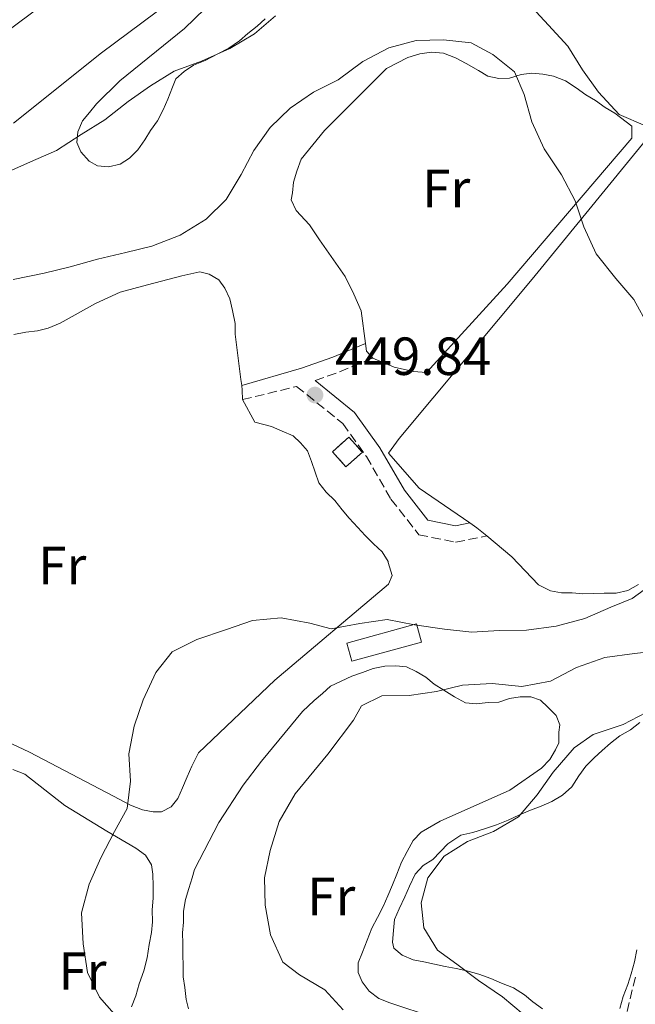
# Model space of a CAD drawing. Units: metres. Extents: x 628300 to 631766, y 4708796 to 4711176.
# Drawn here: x 630559 to 630674, y 4709886 to 4710070 of the extents above; entities that cross this region are included whole.
import ezdxf
from ezdxf.enums import TextEntityAlignment as Align

# ---------------------------------------------------------------- set-up
doc = ezdxf.new("R2010")
doc.units = ezdxf.units.M
doc.header["$MEASUREMENT"] = 0
doc.linetypes.add('DGN Style 3', pattern=[2.435890702152634, 1.739921930109024, -0.6959687720436097])
for name, color, linetype, lineweight in [('Barranco lineal', 142, 'DGN Style 3', 13), ('Camino', 7, 'DGN Style 3', 0), ('construcción   en ruinas', 1, 'Continuous', 0), ('contrucción  en ruinas', 1, 'DGN Style 3', 13), ('Cota de punto acotado terreno', 7, 'Continuous', 0), ('Curva de nivel intermedia', 30, 'Continuous', 0), ('Edificio', 1, 'Continuous', 13), ('Etiqueta de uso rústico', 92, 'Continuous', 0), ('Línea de cambio de uso (parcela vista)', 92, 'Continuous', 0), ('Margen derecho', 7, 'Continuous', 0), ('Punto acotado terreno (símbolo)', 7, 'Continuous', 0)]:
    doc.layers.add(name, color=color, linetype=linetype, lineweight=lineweight)
doc.styles.add('Style-Arial', font='arial.ttf')

# ---------------------------------------------------------------- blocks, each defined once
blk = doc.blocks.new('5PATER')
at = {"layer": 'Barranco lineal', "linetype": 'Continuous', "lineweight": 0}
h = blk.add_hatch(color=51, dxfattribs=at)
edge = h.paths.add_edge_path()
edge.add_ellipse((0, 0), major_axis=(-0.1095731443231308, -0.1110710700762829), ratio=0.9994222409660317, start_angle=0, end_angle=360)

msp = doc.modelspace()

# ---------------------------------------------------------------- linework, layer by layer
at = {"layer": 'Camino', "color": 7, "linetype": 'DGN Style 3', "lineweight": 0, "extrusion": (-0.05172754341598513, 0.2566091873848176, 0.9651300359028576), "elevation": 1176443.693012543, "flags": 128}
msp.add_lwpolyline([(-1548904.950276518, -4335743.404823993), (-1548909.603165196, -4335744.092448123), (-1548916.328051232, -4335745.467696383)], dxfattribs=at)
at = {"layer": 'Camino', "color": 7, "linetype": 'DGN Style 3', "lineweight": 0}
for points in [[(630600.7299999989, 4709998.840000002, 449.9600000000065), (630610.8500000021, 4710001.310000001, 449.6100000000007), (630619.4699999987, 4709994.370000001, 449.6100000000007), (630623.8699999999, 4709988.230000001, 449.6100000000007), (630628.4600000009, 4709980.28, 449.4299999999931), (630633.6499999987, 4709973.619999999, 449.2499999999999), (630640.5100000007, 4709972.230000001, 448.8999999999942), (630646.3400000001, 4709973.4, 448.5399999999937)], [(630674.0799999987, 4709891.050000002, 432.179999999993), (630671.7899999976, 4709881.630000001, 432.5299999999988)]]:
    msp.add_polyline3d(points, dxfattribs=at)
at = {"layer": 'construcción   en ruinas', "color": 1, "linetype": 'Continuous', "lineweight": 0, "elevation": 450.320000000007, "flags": 128}
msp.add_lwpolyline([(630623.1299999999, 4709989.01), (630620.0599999997, 4709986.289999999), (630617.54, 4709989.130000001), (630620.5999999996, 4709991.859999999), (630623.1299999999, 4709989.01)], close=True, dxfattribs=at)
at = {"layer": 'contrucción  en ruinas', "color": 1, "linetype": 'DGN Style 3', "lineweight": 13, "elevation": 450.320000000007, "flags": 128}
msp.add_lwpolyline([(630620.0599999997, 4709986.289999999), (630617.54, 4709989.130000001), (630620.5999999996, 4709991.859999999), (630623.1299999999, 4709989.01), (630620.0599999997, 4709986.289999999)], dxfattribs=at)
at = {"layer": 'Curva de nivel intermedia', "color": 30, "linetype": 'Continuous', "lineweight": 0, "flags": 128}
for points, elevation in [([(630654, 4710072.910000001), (630657.8500000013, 4710068.76), (630661.47, 4710064.819999999), (630664.2200000016, 4710060.430000001), (630667.1800000009, 4710056.25), (630671.0299999998, 4710052.099999999), (630675.9600000007, 4710049.96)], 440), ([(630556.5400000017, 4710041.189999999), (630561.1700000007, 4710043.27), (630566.0200000011, 4710045.36), (630570.6400000012, 4710048.33), (630575.0300000011, 4710051.07), (630579.420000001, 4710054.49), (630583.5899999996, 4710057.449999998), (630587.9900000007, 4710060.189999998), (630593.0700000012, 4710062.060000001), (630598.3600000018, 4710064.380000001), (630602.9800000021, 4710067.119999999), (630606.9200000004, 4710070.529999998)], 440), ([(630557.9400000009, 4710021.249999999), (630563.7000000009, 4710022.460000001), (630568.5600000002, 4710023.660000001), (630573.650000002, 4710025.08), (630578.9600000005, 4710026.289999999), (630583.8300000011, 4710027.489999999), (630589.1300000006, 4710029.579999999), (630593.9699999997, 4710032.559999999), (630597.6800000002, 4710036.180000001), (630600.4900000021, 4710040.890000001), (630602.8600000013, 4710045.38), (630605.89, 4710049.66), (630609.6100000015, 4710053.279999999), (630614.0000000015, 4710056.25), (630618.6300000005, 4710058.55), (630623.2300000006, 4710061.970000001), (630628.0800000008, 4710064.5), (630633.1700000004, 4710065.92), (630638.28, 4710066.009999999), (630643.4000000008, 4710065.430000001), (630647.440000002, 4710063.279999999), (630651.500000001, 4710060.019999999), (630653.3499999996, 4710055.829999999), (630654.7700000012, 4710050.74), (630657.0800000001, 4710045.670000001), (630660.2800000008, 4710040.840000001), (630662.8100000012, 4710035.99), (630664.4500000017, 4710031.130000001), (630666.7600000007, 4710026.059999999), (630670.4000000019, 4710021.460000001), (630673.8000000014, 4710017.51), (630676.5599999997, 4710012.449999999)], 445), ([(630678.4100000004, 4709965.249999999), (630673.4999999999, 4709961.720000001), (630669.480000001, 4709960.09), (630664.6300000006, 4709958.009999999), (630659.3200000019, 4709956.580000001), (630653.780000001, 4709955.82), (630648.6700000013, 4709955.73), (630643.5599999995, 4709955.409999999), (630638.4400000009, 4709955.99), (630632.8700000008, 4709956.779999999), (630627.7400000012, 4709957.800000001), (630622.6400000004, 4709957.05), (630617.3200000006, 4709956.06), (630613.2999999997, 4709957.100000001), (630607.9500000008, 4709958.119999998), (630602.6199999999, 4709957.58), (630597.7600000006, 4709955.939999999), (630592.2400000021, 4709954.06), (630587.6100000007, 4709951.76), (630584.5700000008, 4709947.929999999), (630582.2199999995, 4709942.77), (630580.5200000008, 4709937.859999998), (630579.5000000015, 4709932.73), (630579.820000001, 4709927.619999999), (630579.24, 4709922.499999999), (630576.8700000006, 4709918.23), (630574.2900000013, 4709913.300000001), (630572.1500000021, 4709908.369999998), (630570.6900000004, 4709903.01), (630571.0200000012, 4709897.239999999), (630571.7800000011, 4709891.91), (630574.0800000011, 4709887.289999999), (630577.7100000011, 4709883.130000001)], 445), ([(630678.8000000016, 4709951.989999999), (630673.9199999999, 4709951.46), (630668.3800000012, 4709950.699999998), (630663.0700000003, 4709948.829999999), (630658.2300000011, 4709946.300000001), (630652.9100000014, 4709945.310000001), (630647.3500000003, 4709945.880000001), (630641.7900000014, 4709945.559999999), (630636.9299999999, 4709944.369999997), (630631.8300000015, 4709943.61), (630626.7199999996, 4709943.519999999), (630622.9700000013, 4709941.679999999), (630621.4600000002, 4709938.980000001), (630616.6800000014, 4709932.67), (630610.5900000005, 4709925.230000001), (630607.5700000008, 4709920.069999999), (630605.89, 4709914.699999998), (630604.8700000007, 4709909.57), (630604.9600000002, 4709904.460000001), (630605.9400000013, 4709898.92), (630608.2500000005, 4709893.849999998), (630611.4100000008, 4709891.460000001), (630616.1300000015, 4709888.66), (630619.5300000013, 4709884.939999999)], 440), ([(630676.0900000003, 4709940.449999999), (630671.8300000001, 4709938.220000001), (630666.2000000018, 4709936.34), (630662.6800000014, 4709933.829999999), (630658.7600000009, 4709929.32), (630655.73, 4709925.039999999), (630652.240000001, 4709920.980000001), (630647.6200000008, 4709918.23), (630642.7700000005, 4709916.37), (630638.3700000016, 4709913.619999998), (630635.3300000017, 4709909.57), (630634.0800000001, 4709904.880000001), (630634.600000001, 4709900.220000001), (630637.1199999999, 4709896.039999999), (630640.7200000008, 4709893.439999999), (630644.7799999999, 4709890.399999999), (630649.2800000015, 4709887.369999998), (630653.1100000005, 4709884.099999999)], 435.0000000000001)]:
    msp.add_lwpolyline(points, dxfattribs=dict(at, elevation=elevation))
at = {"layer": 'Edificio', "color": 1, "linetype": 'Continuous', "lineweight": 13, "extrusion": (0.02697562021435054, -0.09860835960563845, 0.9947606281563098), "elevation": -446988.6977911261, "flags": 128}
msp.add_lwpolyline([(1851088.965899833, 4353737.833454607), (1851075.436398733, 4353737.833454607), (1851075.440877835, 4353741.354871927), (1851088.970378934, 4353741.354871927), (1851088.965899833, 4353737.833454607)], close=True, dxfattribs=at)
at = {"layer": 'Edificio', "color": 51, "linetype": 'Continuous', "lineweight": 13, "extrusion": (0.02697562021435054, -0.09860835960563845, 0.9947606281563098), "elevation": -446988.697791126, "flags": 128}
msp.add_lwpolyline([(1851075.436398733, 4353737.833454607), (1851075.440877835, 4353741.354871927), (1851088.970378934, 4353741.354871927), (1851088.965899833, 4353737.833454607), (1851075.436398733, 4353737.833454607)], dxfattribs=at)
at = {"layer": 'Línea de cambio de uso (parcela vista)', "color": 92, "linetype": 'Continuous', "lineweight": 0, "flags": 128}
for points, elevation in [([(630625.04, 4710006.600000001), (630623.9100000003, 4710007.91), (630623.7199999997, 4710009.300000001)], 449.429999999993), ([(630600.5899999999, 4710001.470000001), (630600.7000000002, 4710000.619999999), (630600.7300000006, 4709998.84)], 449.7799999999989)]:
    msp.add_lwpolyline(points, dxfattribs=dict(at, elevation=elevation))
at = {"layer": 'Línea de cambio de uso (parcela vista)', "color": 92, "linetype": 'Continuous', "lineweight": 0, "extrusion": (0.3860804085097005, 0.4891898131374866, 0.7820711252101651), "elevation": 2547902.17405974, "flags": 128}
msp.add_lwpolyline([(2422896.185541926, -3196769.153655843), (2422898.591817627, -3196769.233888301), (2422900.171514852, -3196769.089469876)], dxfattribs=at)
at = {"layer": 'Línea de cambio de uso (parcela vista)', "color": 92, "linetype": 'Continuous', "lineweight": 0}
for points in [[(630557.9900000002, 4710050.439999999, 438.6999999999971), (630574.4299999997, 4710063.619999999, 436.9199999999983), (630592.4199999999, 4710077.050000001, 436.2100000000065), (630598.7800000003, 4710081.83, 435.5), (630600.2999999998, 4710084.08, 435.5), (630601.3700000001, 4710086.539999999, 435.679999999993), (630601.54, 4710089.439999999, 435.679999999993), (630601.7199999997, 4710091.890000001, 435.679999999993), (630601.4500000002, 4710094.33, 435.5), (630600.3200000003, 4710095.640000001, 435.320000000007), (630597.8499999996, 4710096.930000001, 435.320000000007), (630593.1799999997, 4710096.850000001, 435.679999999993), (630575.1900000004, 4710083.640000001, 436.3899999999995), (630561.6299999999, 4710071.17, 436.9199999999983), (630551.7599999999, 4710063.890000001, 437.4600000000065)], [(630575.7000000002, 4710042.310000001, 440.3000000000029), (630573.6900000004, 4710042.49, 440.1199999999953), (630572.1200000001, 4710043.350000001, 440.1199999999953), (630570.54, 4710045.100000001, 439.9400000000023), (630569.8399999999, 4710046.869999999, 439.9400000000023), (630570.0199999996, 4710048.869999999, 439.7700000000041), (630570.8799999999, 4710050.890000001, 439.7700000000041), (630572.1799999997, 4710052.470000001, 439.7700000000041), (630573.4900000002, 4710054.050000001, 439.5899999999965), (630577.8600000005, 4710058.350000001, 439.5899999999965), (630589.9100000003, 4710068.119999999, 439.2299999999959), (630597.5599999997, 4710075.59, 438.1699999999983)], [(630604.9900000002, 4710069.939999999, 438.6999999999971), (630603.4600000001, 4710068.58, 438.8800000000047), (630601.7100000001, 4710067.210000001, 438.8800000000047), (630600.1799999997, 4710065.850000001, 438.8800000000047), (630598.2000000002, 4710064.480000001, 439.0599999999977), (630596, 4710063.33, 439.0599999999977), (630593.79, 4710062.180000001, 439.2299999999959), (630591.5899999999, 4710061.26, 439.2299999999959), (630589.8300000001, 4710060.109999999, 439.2299999999959), (630588.2999999998, 4710058.75, 439.2299999999959), (630587.6600000003, 4710057.189999999, 439.5899999999965), (630586.8099999997, 4710054.949999999, 440.3000000000029), (630585.9600000001, 4710052.930000001, 440.3000000000029), (630584.8799999999, 4710050.91, 440.8300000000018), (630583.5800000001, 4710049.109999999, 440.8300000000018), (630582.5, 4710047.32, 440.8300000000018), (630581.2000000002, 4710045.51, 440.8300000000018), (630579.6699999999, 4710043.930000001, 440.8300000000018), (630577.9100000003, 4710042.789999999, 440.6600000000035), (630575.7000000002, 4710042.310000001, 440.3000000000029)], [(630623.7199999997, 4710009.300000001, 449.429999999993), (630622.8799999999, 4710015.449999999, 449.429999999993), (630621.5, 4710018.539999999, 449.429999999993), (630619.8799999999, 4710021.850000001, 449.429999999993), (630615.0899999999, 4710028.65, 448.8999999999942), (630613.2699999996, 4710031.51, 448.8999999999942), (630610.7800000003, 4710034.130000001, 448.8999999999942), (630609.8499999996, 4710036.119999999, 448.8999999999942), (630610.0499999998, 4710037.449999999, 448.7200000000012), (630610.2400000002, 4710039.460000001, 448.5399999999936), (630610.8700000001, 4710041.470000001, 448.5399999999936), (630611.7199999997, 4710043.710000001, 448.0099999999948), (630616.0700000003, 4710049.119999999, 447.1199999999953), (630627.6399999997, 4710060.66, 446.4100000000035), (630631.6100000005, 4710062.730000001, 446.0500000000029), (630633.8200000003, 4710063.430000001, 446.0500000000029), (630636.04, 4710063.699999999, 445.8699999999953), (630638.2599999999, 4710063.51, 445.8699999999953), (630640.5, 4710062.66, 445.8699999999953), (630642.5199999996, 4710061.59, 445.6999999999971), (630644.7699999996, 4710060.289999999, 445.6999999999971), (630646.5599999997, 4710059.210000001, 445.6999999999971), (630648.5700000003, 4710058.800000001, 444.8099999999977), (630650.5700000003, 4710058.84, 444.2700000000041), (630652.7800000003, 4710059.539999999, 444.1000000000058), (630654.7800000003, 4710059.800000001, 444.1000000000058), (630656.7800000003, 4710059.619999999, 444.1000000000058), (630658.79, 4710059.210000001, 443.9199999999983), (630661.0199999996, 4710058.359999999, 443.9199999999983), (630663.0499999998, 4710057.060000001, 443.9199999999983), (630664.8499999996, 4710055.76, 443.9199999999983), (630666.6500000004, 4710054.680000001, 443.9199999999983), (630668.4500000002, 4710053.380000001, 443.9199999999983), (630670.2400000002, 4710052.300000001, 443.9199999999983), (630673.4000000004, 4710049.91, 443.9199999999983), (630673.4400000004, 4710047.680000001, 443.9199999999983), (630650.1399999997, 4710020.380000001, 447.4700000000012), (630635.0899999999, 4710003.890000001, 448.7200000000012), (630632.6399999997, 4710004.07, 448.7200000000012), (630629.0700000003, 4710004.890000001, 448.7200000000012), (630625.04, 4710006.600000001, 449.429999999993)], [(630643.1799999997, 4709975.83, 448.8099999999977), (630633.6900000004, 4709982.300000001, 449.429999999993), (630628.0199999996, 4709988.869999999, 449.25), (630629.9699999997, 4709991.57, 448.8999999999942), (630654.79, 4710021.350000001, 446.0500000000029), (630682.6399999997, 4710055.4, 439.3000000000029)], [(630558.0599999997, 4710010.980000001, 449.6100000000006), (630560.2800000003, 4710011.460000001, 449.6100000000006), (630562.4900000002, 4710011.720000001, 449.6100000000006), (630564.4900000002, 4710012.199999999, 449.6100000000006), (630566.6900000004, 4710013.130000001, 449.6100000000006), (630573.2999999998, 4710016.800000001, 449.6100000000006), (630577.9299999997, 4710018.880000001, 449.6100000000006), (630583.0099999999, 4710020.310000001, 449.6100000000006), (630589.4299999997, 4710021.980000001, 449.6100000000006), (630592.75, 4710022.699999999, 449.7799999999989), (630594.54, 4710022.289999999, 449.7799999999989), (630596.3300000001, 4710021.210000001, 449.7799999999989), (630597.4699999997, 4710019.67, 449.6100000000006), (630598.4000000004, 4710017.689999999, 449.6100000000006), (630598.8799999999, 4710015.480000001, 449.6100000000006), (630599.3700000001, 4710013.039999999, 449.6100000000006), (630599.4000000004, 4710011.039999999, 449.6100000000006), (630599.6699999999, 4710008.600000001, 449.6100000000006), (630599.9199999999, 4710006.600000001, 449.6100000000006), (630600.1799999997, 4710004.609999999, 449.6100000000006), (630600.4400000004, 4710002.609999999, 449.7799999999989), (630600.5899999999, 4710001.470000001, 449.7799999999989)], [(630600.7300000006, 4709998.84, 449.7799999999989), (630603.0199999996, 4709994.66, 449.6100000000006), (630606.1500000004, 4709993.82, 449.6100000000006), (630608.1699999999, 4709992.970000001, 449.429999999993), (630610.1799999997, 4709992.109999999, 449.429999999993), (630611.54, 4709990.800000001, 449.429999999993), (630612.9000000004, 4709989.27, 449.25), (630613.5999999996, 4709987.279999999, 449.070000000007), (630614.2999999998, 4709985.300000001, 448.179999999993), (630615.0099999999, 4709983.310000001, 448.0099999999948), (630616.3700000001, 4709981.550000001, 447.4700000000012), (630617.9500000002, 4709980.029999999, 447.3000000000029), (630619.3200000003, 4709978.27, 446.9400000000023), (630620.6799999997, 4709976.74, 446.7599999999948), (630622.2599999999, 4709974.99, 446.5800000000018), (630623.6200000001, 4709973.460000001, 446.2299999999959), (630625.2100000001, 4709971.930000001, 446.2299999999959), (630626.79, 4709970.4, 446.2299999999959), (630627.9299999997, 4709968.640000001, 446.2299999999959), (630627.9400000004, 4709968.42, 446.2299999999959), (630628.6500000004, 4709965.99, 445.8699999999953), (630628.0099999999, 4709964.42, 445.8699999999953), (630606.7599999999, 4709946.49, 444.4499999999971), (630592.5599999997, 4709932.9, 444.2700000000041), (630591.2699999996, 4709930.439999999, 444.2700000000041), (630590.4100000003, 4709928.42, 444.2700000000041), (630589.5599999997, 4709926.4, 444.2700000000041), (630588.7000000002, 4709924.390000001, 444.2700000000041), (630587.4000000004, 4709922.810000001, 444.8099999999977), (630585.6399999997, 4709921.890000001, 444.8099999999977), (630584.0800000001, 4709921.859999999, 444.8099999999977), (630582.0700000003, 4709922.27, 444.8099999999977), (630579.8399999999, 4709923.119999999, 444.8099999999977), (630576.6900000004, 4709924.84, 444.9799999999959), (630560.9900000002, 4709933.01, 448.7200000000012), (630534.0999999996, 4709945.65, 451.2100000000065)], [(630674.6799999997, 4709964.359999999, 447.8300000000018), (630672.7000000002, 4709963.210000001, 448.0099999999948), (630670.4900000002, 4709962.730000001, 448.3600000000006), (630668.2699999996, 4709962.689999999, 448.3600000000006), (630666.2699999996, 4709962.65, 448.179999999993), (630664.2699999996, 4709962.619999999, 448.179999999993), (630662.2599999999, 4709962.800000001, 448.0099999999948), (630660.2599999999, 4709962.77, 447.8300000000018), (630658.2599999999, 4709963.180000001, 447.8300000000018), (630656.0199999996, 4709964.25, 448.0099999999948), (630651.0300000003, 4709969.5, 448.8999999999942), (630646.3399999999, 4709973.4, 448.7700000000041)], [(630590.6900000004, 4709885.109999999, 441.0800000000018), (630590.2100000001, 4709886.880000001, 441.25), (630589.9500000002, 4709889.100000001, 441.25), (630589.6900000004, 4709891.100000001, 441.25), (630589.6600000003, 4709893.100000001, 441.25), (630589.6200000001, 4709895.32, 441.25), (630589.5800000001, 4709897.32, 441.25), (630589.5499999998, 4709899.32, 441.25), (630589.7300000006, 4709901.32, 441.25), (630589.7000000002, 4709903.32, 441.25), (630590.0999999996, 4709905.550000001, 441.25), (630590.7400000002, 4709907.560000001, 441.25), (630591.3700000001, 4709909.57, 441.25), (630591.7800000003, 4709911.140000001, 441.25), (630596.2999999998, 4709919.890000001, 441.0800000000018), (630600.8399999999, 4709926.859999999, 440.7200000000012), (630604.3200000003, 4709931.359999999, 440.3699999999953), (630611.9299999997, 4709940.609999999, 440.1900000000023), (630614.1200000001, 4709942.65, 440.1900000000023), (630615.6500000004, 4709944.01, 440.1900000000023), (630617.1900000004, 4709945.369999999, 440.1900000000023), (630619.1699999999, 4709946.289999999, 440.0099999999948), (630621.1500000004, 4709947.220000001, 440.0099999999948), (630623.1399999997, 4709947.92, 439.8300000000018), (630625.1299999999, 4709948.619999999, 439.8300000000018), (630627.3399999999, 4709949.109999999, 439.4799999999959), (630629.3399999999, 4709949.140000001, 439.3000000000029), (630631.3499999996, 4709948.949999999, 438.9400000000023), (630633.1399999997, 4709948.100000001, 438.7700000000041), (630634.9400000004, 4709947.02, 438.2299999999959), (630636.5199999996, 4709945.710000001, 438.0500000000029), (630638.3099999997, 4709944.630000001, 438.0500000000029), (630640.3399999999, 4709943.33, 437.6999999999971), (630642.3600000005, 4709942.26, 437.6999999999971), (630644.3600000005, 4709942.07, 437.6999999999971)], [(630644.3600000005, 4709942.07, 437.6999999999971), (630646.5800000001, 4709942.33, 437.6999999999971), (630648.5800000001, 4709942.369999999, 437.6999999999971), (630650.5700000003, 4709943.07, 437.5200000000041), (630652.5599999997, 4709943.33, 437.5200000000041), (630654.5599999997, 4709943.359999999, 437.3399999999965), (630656.3499999996, 4709942.730000001, 437.3399999999965), (630657.7100000001, 4709941.42, 437.3399999999965), (630659.29, 4709939.890000001, 437.3399999999965), (630659.9900000002, 4709938.119999999, 437.3399999999965), (630659.79, 4709936.789999999, 437.3399999999965), (630659.8200000003, 4709934.789999999, 437.3399999999965), (630659.1799999997, 4709933.439999999, 437.3399999999965), (630658.0999999996, 4709931.640000001, 437.3399999999965), (630656.5700000003, 4709930.060000001, 437.3399999999965), (630650.6500000004, 4709925.960000001, 437.3399999999965), (630637.6299999999, 4709920.17, 437.3399999999965), (630634.1100000005, 4709918.109999999, 437.3399999999965), (630632.5899999999, 4709916.52, 437.5200000000041), (630631.5099999999, 4709914.51, 437.5200000000041), (630630.4299999997, 4709912.49, 437.6999999999971), (630629.5800000001, 4709910.25, 437.8800000000047), (630628.7300000006, 4709908.230000001, 437.8800000000047), (630627.8799999999, 4709906.220000001, 437.8800000000047), (630627.0199999996, 4709904.199999999, 437.8800000000047), (630625.9500000002, 4709902.180000001, 437.8800000000047), (630624.8700000001, 4709900.16, 438.2299999999959), (630624.0199999996, 4709897.930000001, 438.4100000000035), (630623.1699999999, 4709895.689999999, 438.4100000000035), (630622.3200000003, 4709893.67, 439.1199999999953), (630622.3499999996, 4709891.9, 440.0099999999948), (630623.0499999998, 4709890.130000001, 440.0099999999948), (630624.4100000003, 4709888.380000001, 440.0099999999948), (630626.2100000001, 4709887.07, 440.0099999999948), (630628.2300000006, 4709886.220000001, 440.0099999999948), (630636.5, 4709883.480000001, 439.8300000000018)], [(630629.9699999997, 4709903.779999999, 436.1000000000058), (630631.04, 4709906.02, 436.1000000000058), (630631.8899999997, 4709908.039999999, 435.9199999999983), (630632.9600000001, 4709910.279999999, 435.7400000000052), (630634.4900000002, 4709911.859999999, 435.7400000000052), (630636.25, 4709913, 435.5599999999977), (630639.0899999999, 4709915.939999999, 435.3800000000047), (630641.5, 4709917.539999999, 435.2100000000065), (630643.7199999997, 4709918.02, 435.2100000000065), (630645.9299999997, 4709918.730000001, 435.2100000000065), (630648.1399999997, 4709919.439999999, 435.0299999999989), (630650.3399999999, 4709920.359999999, 435.0299999999989), (630652.3300000001, 4709921.289999999, 435.0299999999989), (630654.5300000003, 4709922.220000001, 435.0299999999989), (630656.5199999996, 4709922.92, 435.0299999999989), (630658.5099999999, 4709923.84, 435.0299999999989), (630660.4900000002, 4709924.99, 435.0299999999989), (630662.2400000002, 4709926.57, 435.0299999999989), (630663.5300000003, 4709928.600000001, 435.2100000000065), (630664.8399999999, 4709930.4, 435.2100000000065), (630666.3600000005, 4709931.980000001, 435.2100000000065), (630667.9000000004, 4709933.34, 435.2100000000065), (630669.4299999997, 4709934.699999999, 435.2100000000065), (630671.1799999997, 4709936.07, 435.5599999999977), (630673.1600000003, 4709937.210000001, 435.5599999999977), (630674.9199999999, 4709938.58, 435.5599999999977)], [(630557.8799999999, 4709929.789999999, 446.4600000000065), (630560.1200000001, 4709928.939999999, 446.2799999999989), (630567.5599999997, 4709923.07, 444.8600000000006), (630575.4199999999, 4709918.310000001, 444.1499999999942), (630579.0199999996, 4709916.15, 443.9700000000012), (630580.8099999997, 4709915.08, 443.7899999999936), (630582.6100000005, 4709913.77, 443.7899999999936), (630583.7599999999, 4709912.02, 443.7899999999936), (630584.0099999999, 4709910.24, 443.7899999999936), (630584.0499999998, 4709908.02, 443.7899999999936), (630584.0899999999, 4709905.800000001, 443.9700000000012), (630583.9100000003, 4709903.57, 443.9700000000012), (630583.9500000002, 4709901.350000001, 443.9700000000012), (630583.7599999999, 4709899.350000001, 443.9700000000012), (630583.3499999996, 4709897.119999999, 443.9700000000012), (630582.9500000002, 4709894.66, 443.9700000000012), (630582.3300000001, 4709892.210000001, 444.1499999999942), (630581.4800000006, 4709889.75, 444.320000000007), (630580.8499999996, 4709887.52, 444.320000000007), (630580, 4709885.5, 445.2100000000065)], [(630656.7400000002, 4709885.140000001, 435.0299999999989), (630654.9400000004, 4709886.439999999, 435.2100000000065), (630653.3600000005, 4709887.74, 435.2100000000065), (630651.3399999999, 4709889.039999999, 435.5599999999977), (630649.0999999996, 4709889.890000001, 435.7400000000052), (630647.0899999999, 4709890.75, 435.9199999999983), (630644.8499999996, 4709891.59, 436.1000000000058), (630642.6200000001, 4709892.220000001, 436.1000000000058), (630640.6100000005, 4709892.630000001, 436.1000000000058), (630638.5999999996, 4709893.039999999, 436.1000000000058), (630636.5899999999, 4709893.449999999, 435.9199999999983), (630634.5899999999, 4709893.859999999, 435.9199999999983), (630632.5800000001, 4709894.27, 435.9199999999983), (630630.5599999997, 4709895.119999999, 435.9199999999983), (630628.9800000006, 4709896.430000001, 435.9199999999983), (630628.7400000002, 4709897.529999999, 436.1000000000058), (630628.9199999999, 4709899.76, 436.2700000000041), (630629.1100000005, 4709901.76, 436.2700000000041), (630629.9699999997, 4709903.779999999, 436.1000000000058)], [(630674.3300000001, 4709896.119999999, 434.1399999999995), (630673.9299999997, 4709893.890000001, 434.320000000007), (630673.2999999998, 4709891.65, 434.320000000007), (630672.6699999999, 4709889.640000001, 434.320000000007), (630671.8200000003, 4709887.4, 434.6699999999983), (630671.1900000004, 4709885.17, 434.8500000000058)]]:
    msp.add_polyline3d(points, dxfattribs=at)
at = {"layer": 'Margen derecho', "color": 7, "linetype": 'Continuous', "lineweight": 0}
for points in [[(630600.5900000003, 4710001.470000003, 449.9600000000065), (630611.7500000006, 4710004.690000001, 449.6100000000007), (630617.6299999993, 4710006.77, 449.4299999999931), (630623.7199999979, 4710009.300000002, 449.070000000007)], [(630614.2800000008, 4710002.400000002, 449.6100000000007), (630621.6700000004, 4709996.449999999, 449.6100000000007), (630626.3900000011, 4709989.850000001, 449.6100000000007), (630630.9599999997, 4709981.960000001, 449.4299999999931), (630635.3299999973, 4709976.34, 449.2499999999999), (630640.5100000007, 4709975.290000001, 448.8999999999942), (630643.1799999995, 4709975.83, 448.5399999999937)]]:
    msp.add_polyline3d(points, dxfattribs=at)

# ---------------------------------------------------------------- block references
at = {"layer": 'Punto acotado terreno (símbolo)', "color": 7, "linetype": 'Continuous', "lineweight": 0, "xscale": 10, "yscale": 10, "zscale": 10}
msp.add_blockref('5PATER', (630614.2699999998, 4709999.699999999, 449.8399999999965), dxfattribs=at)

# ---------------------------------------------------------------- texts
at = {"layer": 'Cota de punto acotado terreno', "color": 7, "linetype": 'Continuous', "lineweight": 0, "style": 'Style-Arial'}
msp.add_text('449.84', height=7.000000000000002, dxfattribs=at).set_placement((630618.0199999987, 4710003.449999999, 449.8399999999965))
at = {"layer": 'Etiqueta de uso rústico', "color": 92, "linetype": 'Continuous', "lineweight": 0, "style": 'Style-Arial'}
for p in [(630638.7736852685, 4710038.27001, 446.9799999999959), (630567.1036852675, 4709967.880010002, 448.2400000000052), (630617.3136852686, 4709906.09001, 439.0800000000018), (630570.8836852694, 4709892.160010001, 445.5500000000029)]:
    msp.add_text('Fr', height=7.000000000000002, dxfattribs=at).set_placement(p, align=Align.MIDDLE_CENTER)

doc.saveas('drawing.dxf')
